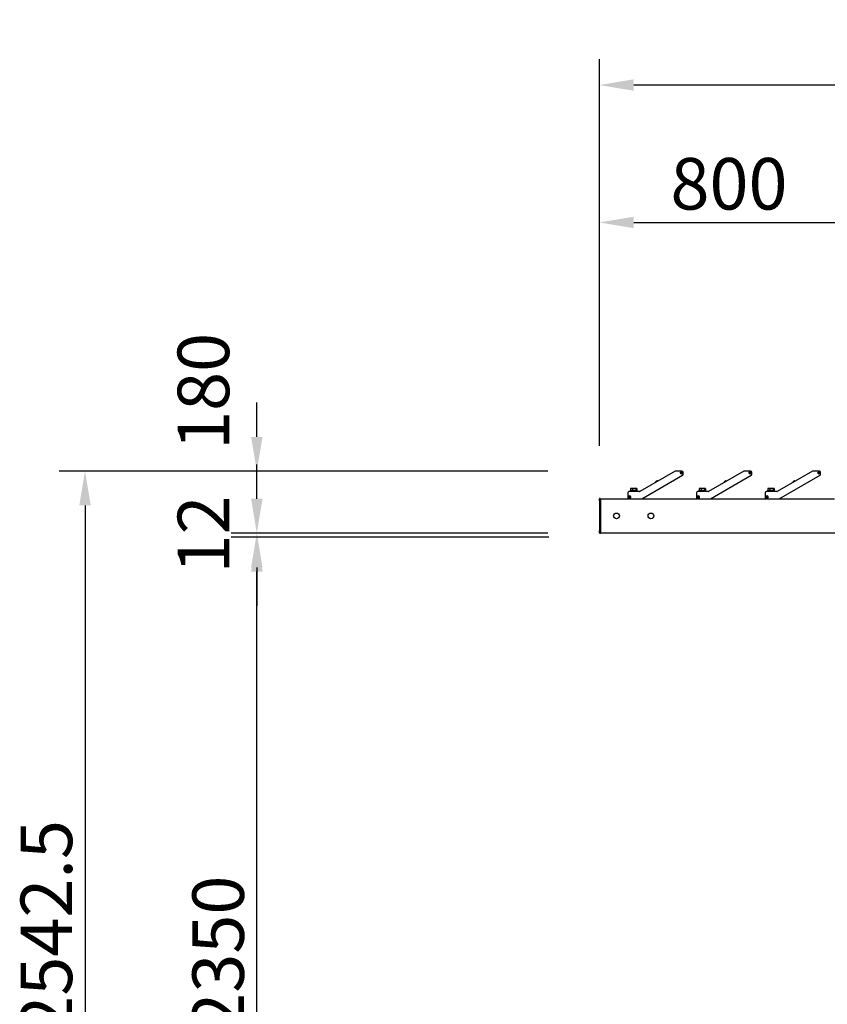
# Model space of a CAD drawing. Extents: x 0 to 21000, y 0 to 14850.
# Drawn here: x 3436 to 5787, y 5923 to 8788 of the extents above; entities that cross this region are included whole.
import ezdxf

# ---------------------------------------------------------------- set-up
doc = ezdxf.new("R2010")
doc.units = 0
doc.header["$LTSCALE"] = 15
doc.layers.get('DEFPOINTS').update_dxf_attribs({"linetype": 'CONTINUOUS'})
doc.layers.add('P001', color=131, linetype='CONTINUOUS')
doc.layers.add('P_2DIM', color=6, linetype='CONTINUOUS')
doc.styles.add('BIGFONT', font='simplex.shx', dxfattribs={"bigfont": 'bigfont.shx'})
doc.dimstyles.new('DIMBIGFONT$0', dxfattribs={"dimscale": 50, "dimtxt": 3, "dimasz": 2, "dimexe": 1.5, "dimexo": 3, "dimgap": 0.75, "dimtad": 1, "dimdec": 1, "dimdsep": 46, "dimtxsty": 'BIGFONT', "dimsah": 1, "dimcen": 0, "dimclrt": 230, "dimadec": 1, "dimazin": 2, "dimtfac": 0.6, "dimtdec": 1, "dimtofl": 0, "dimtmove": 2, "dimatfit": 3, "dimfxl": 1, "dimtvp": 1, "dimtolj": 1, "dimarcsym": 0})

# ---------------------------------------------------------------- blocks, each defined once
blk = doc.blocks.new('*D25')
at = {"layer": 'DEFPOINTS', "color": 0}
for p in [(4126.4, 7474), (5123.4, 7474), (5123.4, 7294)]:
    blk.add_point(p, dxfattribs=at)
at = {"layer": 'P_2DIM', "color": 0, "lineweight": -2}
for p, q in [((4126.4, 7574), (4126.4, 7674)), ((4973.4, 7474), (4051.4, 7474)), ((4973.4, 7294), (4051.4, 7294)), ((4126.4, 7194), (4126.4, 7094))]:
    blk.add_line(p, q, dxfattribs=at)
at = {"layer": 'P_2DIM', "color": 0}
for points in [[(4109.8, 7574), (4143.1, 7574), (4126.4, 7474)], [(4143.1, 7194), (4109.8, 7194), (4126.4, 7294)]]:
    blk.add_solid(points, dxfattribs=at)
at = {"layer": 'P_2DIM', "color": 230, "insert": (3896, 7535.9), "char_height": 150, "attachment_point": 1, "rotation": 90, "style": 'BIGFONT'}
blk.add_mtext('\\A1;180', dxfattribs=at)
blk = doc.blocks.new('*D10')
at = {"layer": 'DEFPOINTS', "color": 0}
for p in [(5123.4, 8597.9), (5123.4, 7397.5), (9723.4, 7397.5)]:
    blk.add_point(p, dxfattribs=at)
at = {"layer": 'P_2DIM', "color": 0, "lineweight": -2}
for p, q in [((5123.4, 7547.5), (5123.4, 8672.9)), ((9723.4, 7547.5), (9723.4, 8672.9)), ((9623.4, 8597.9), (5223.4, 8597.9))]:
    blk.add_line(p, q, dxfattribs=at)
at = {"layer": 'P_2DIM', "color": 0}
for points in [[(5223.4, 8614.6), (5223.4, 8581.3), (5123.4, 8597.9)], [(9623.4, 8614.6), (9623.4, 8581.3), (9723.4, 8597.9)]]:
    blk.add_solid(points, dxfattribs=at)
at = {"layer": 'P_2DIM', "color": 230, "insert": (7162.2, 8785.4), "char_height": 150, "attachment_point": 1, "style": 'BIGFONT'}
blk.add_mtext('\\A1;4600', dxfattribs=at)
blk = doc.blocks.new('*D3')
at = {"layer": 'DEFPOINTS', "color": 0}
for p in [(5923.4, 8198), (5923.4, 7426.2), (5123.4, 7397.5)]:
    blk.add_point(p, dxfattribs=at)
at = {"layer": 'P_2DIM', "color": 0, "lineweight": -2}
for p, q in [((5123.4, 7547.5), (5123.4, 8273)), ((5923.4, 7576.2), (5923.4, 8273)), ((5223.4, 8198), (5823.4, 8198))]:
    blk.add_line(p, q, dxfattribs=at)
at = {"layer": 'P_2DIM', "color": 0}
for points in [[(5223.4, 8214.7), (5223.4, 8181.4), (5123.4, 8198)], [(5823.4, 8214.7), (5823.4, 8181.4), (5923.4, 8198)]]:
    blk.add_solid(points, dxfattribs=at)
at = {"layer": 'P_2DIM', "color": 230, "insert": (5330.4, 8385.5), "char_height": 150, "attachment_point": 1, "style": 'BIGFONT'}
blk.add_mtext('\\A1;800', dxfattribs=at)
blk = doc.blocks.new('*D23')
at = {"layer": 'DEFPOINTS', "color": 0}
for p in [(4126.4, 7282), (5126.4, 7282), (5126.4, 4932)]:
    blk.add_point(p, dxfattribs=at)
at = {"layer": 'P_2DIM', "color": 0, "lineweight": -2}
for p, q in [((4976.4, 7282), (4051.4, 7282)), ((4126.4, 5032), (4126.4, 7182)), ((4976.4, 4932), (4051.4, 4932))]:
    blk.add_line(p, q, dxfattribs=at)
at = {"layer": 'P_2DIM', "color": 0}
for points in [[(4109.8, 7182), (4143.1, 7182), (4126.4, 7282)], [(4109.8, 5032), (4143.1, 5032), (4126.4, 4932)]]:
    blk.add_solid(points, dxfattribs=at)
at = {"layer": 'P_2DIM', "color": 230, "insert": (3938.9, 5842.8), "char_height": 150, "attachment_point": 1, "rotation": 90, "style": 'BIGFONT'}
blk.add_mtext('\\A1;2350', dxfattribs=at)
blk = doc.blocks.new('*D24')
at = {"layer": 'DEFPOINTS', "color": 0}
for p in [(5123.4, 7474.5), (3626.4, 4932), (5126.4, 4932)]:
    blk.add_point(p, dxfattribs=at)
at = {"layer": 'P_2DIM', "color": 0, "lineweight": -2}
for p, q in [((4973.4, 7474.5), (3551.4, 7474.5)), ((3626.4, 7374.5), (3626.4, 5032)), ((4976.4, 4932), (3551.4, 4932))]:
    blk.add_line(p, q, dxfattribs=at)
at = {"layer": 'P_2DIM', "color": 0}
for points in [[(3643.1, 7374.5), (3609.8, 7374.5), (3626.4, 7474.5)], [(3609.8, 5032), (3643.1, 5032), (3626.4, 4932)]]:
    blk.add_solid(points, dxfattribs=at)
at = {"layer": 'P_2DIM', "color": 230, "insert": (3438.9, 5834.1), "char_height": 150, "attachment_point": 1, "rotation": 90, "style": 'BIGFONT'}
blk.add_mtext('\\A1;2542.5', dxfattribs=at)
blk = doc.blocks.new('*D21')
at = {"layer": 'DEFPOINTS', "color": 0}
for p in [(4126.4, 7282), (5123.4, 7294), (5123.4, 7282)]:
    blk.add_point(p, dxfattribs=at)
at = {"layer": 'P_2DIM', "color": 0, "lineweight": -2}
for p, q in [((4126.4, 7394), (4126.4, 7494)), ((4973.4, 7294), (4051.4, 7294)), ((4973.4, 7282), (4051.4, 7282)), ((4126.4, 7182), (4126.4, 7082))]:
    blk.add_line(p, q, dxfattribs=at)
at = {"layer": 'P_2DIM', "color": 0}
for points in [[(4109.8, 7394), (4143.1, 7394), (4126.4, 7294)], [(4143.1, 7182), (4109.8, 7182), (4126.4, 7282)]]:
    blk.add_solid(points, dxfattribs=at)
at = {"layer": 'P_2DIM', "color": 230, "insert": (3971.1, 7290), "char_height": 150, "attachment_point": 5, "rotation": 90, "style": 'BIGFONT'}
blk.add_mtext('\\A1;12', dxfattribs=at)

msp = doc.modelspace()

# ---------------------------------------------------------------- linework, layer by layer
at = {"layer": 'P001'}
for p, q in [((5343.92, 7474.08), (5241.39, 7414.88)), ((5247.25, 7394.01), (5365.69, 7462.4)), ((5363.94, 7474.54), (5345.67, 7474.54)), ((5360.37, 7469.15), (5360.42, 7470.15)), ((5361.92, 7469.07), (5360.37, 7469.15)), ((5360.42, 7470.15), (5361.97, 7470.07)), ((5361.82, 7469.07), (5361.87, 7470.07)), ((5361.84, 7467.52), (5361.92, 7469.07)), ((5362.84, 7467.47), (5361.84, 7467.52)), ((5362.91, 7468.92), (5361.92, 7468.97)), ((5361.97, 7470.07), (5362.05, 7471.62)), ((5361.97, 7470.17), (5362.97, 7470.12)), ((5362.05, 7471.62), (5363.05, 7471.57)), ((5362.92, 7469.02), (5362.84, 7467.47)), ((5364.47, 7468.94), (5362.92, 7469.02)), ((5363.05, 7471.57), (5362.97, 7470.02)), ((5362.97, 7470.02), (5364.52, 7469.94)), ((5363.07, 7470.01), (5363.02, 7469.02)), ((5364.52, 7469.94), (5364.47, 7468.94)), ((5367.44, 7465.43), (5367.44, 7471.04)), ((5543.92, 7474.08), (5441.39, 7414.88)), ((5447.25, 7394.01), (5565.69, 7462.4)), ((5563.94, 7474.54), (5545.67, 7474.54)), ((5560.37, 7469.15), (5560.42, 7470.15)), ((5561.92, 7469.07), (5560.37, 7469.15)), ((5560.42, 7470.15), (5561.97, 7470.07)), ((5561.82, 7469.07), (5561.87, 7470.07)), ((5561.84, 7467.52), (5561.92, 7469.07)), ((5562.84, 7467.47), (5561.84, 7467.52)), ((5562.91, 7468.92), (5561.92, 7468.97)), ((5561.97, 7470.07), (5562.05, 7471.62)), ((5561.97, 7470.17), (5562.97, 7470.12)), ((5562.05, 7471.62), (5563.05, 7471.57)), ((5562.92, 7469.02), (5562.84, 7467.47)), ((5564.47, 7468.94), (5562.92, 7469.02)), ((5563.05, 7471.57), (5562.97, 7470.02)), ((5562.97, 7470.02), (5564.52, 7469.94)), ((5563.07, 7470.01), (5563.02, 7469.02)), ((5564.52, 7469.94), (5564.47, 7468.94)), ((5567.44, 7465.43), (5567.44, 7471.04)), ((5743.92, 7474.08), (5641.39, 7414.88)), ((5647.25, 7394.01), (5765.69, 7462.4)), ((5763.94, 7474.54), (5745.67, 7474.54)), ((5760.37, 7469.15), (5760.42, 7470.15)), ((5761.92, 7469.07), (5760.37, 7469.15)), ((5760.42, 7470.15), (5761.97, 7470.07)), ((5761.82, 7469.07), (5761.87, 7470.07)), ((5761.84, 7467.52), (5761.92, 7469.07)), ((5762.84, 7467.47), (5761.84, 7467.52)), ((5762.91, 7468.92), (5761.92, 7468.97)), ((5761.97, 7470.07), (5762.05, 7471.62)), ((5761.97, 7470.17), (5762.97, 7470.12)), ((5762.05, 7471.62), (5763.05, 7471.57)), ((5762.92, 7469.02), (5762.84, 7467.47)), ((5764.47, 7468.94), (5762.92, 7469.02)), ((5763.05, 7471.57), (5762.97, 7470.02)), ((5762.97, 7470.02), (5764.52, 7469.94)), ((5763.07, 7470.01), (5763.02, 7469.02)), ((5764.52, 7469.94), (5764.47, 7468.94)), ((5767.44, 7465.43), (5767.44, 7471.04)), ((5214.31, 7423.33), (5214.31, 7417.64)), ((5215.44, 7424.04), (5214.85, 7423.7)), ((5217.19, 7424.04), (5215.44, 7424.04)), ((5224.63, 7424.04), (5217.19, 7424.04)), ((5220.06, 7423.33), (5220.06, 7417.64)), ((5230.89, 7424.04), (5224.63, 7424.04)), ((5229.2, 7423.33), (5229.2, 7417.64)), ((5231.44, 7424.04), (5230.89, 7424.04)), ((5231.44, 7424.04), (5232.04, 7423.7)), ((5232.58, 7423.33), (5232.58, 7417.64)), ((5287.82, 7443.63), (5287.84, 7443.62)), ((5288.94, 7444.59), (5289.09, 7444.34)), ((5289.95, 7444.84), (5289.8, 7445.09)), ((5291.2, 7445.56), (5291.2, 7445.58)), ((5414.31, 7423.33), (5414.31, 7417.64)), ((5415.44, 7424.04), (5414.85, 7423.7)), ((5417.19, 7424.04), (5415.44, 7424.04)), ((5424.63, 7424.04), (5417.19, 7424.04)), ((5420.06, 7423.33), (5420.06, 7417.64)), ((5430.89, 7424.04), (5424.63, 7424.04)), ((5429.2, 7423.33), (5429.2, 7417.64)), ((5431.44, 7424.04), (5430.89, 7424.04)), ((5431.44, 7424.04), (5432.04, 7423.7)), ((5432.58, 7423.33), (5432.58, 7417.64)), ((5487.82, 7443.63), (5487.84, 7443.62)), ((5488.94, 7444.59), (5489.09, 7444.34)), ((5489.95, 7444.84), (5489.8, 7445.09)), ((5491.2, 7445.56), (5491.2, 7445.58)), ((5614.31, 7423.33), (5614.31, 7417.64)), ((5615.44, 7424.04), (5614.85, 7423.7)), ((5617.19, 7424.04), (5615.44, 7424.04)), ((5624.63, 7424.04), (5617.19, 7424.04)), ((5620.06, 7423.33), (5620.06, 7417.64)), ((5630.89, 7424.04), (5624.63, 7424.04)), ((5629.2, 7423.33), (5629.2, 7417.64)), ((5631.44, 7424.04), (5630.89, 7424.04)), ((5631.44, 7424.04), (5632.04, 7423.7)), ((5632.58, 7423.33), (5632.58, 7417.64)), ((5687.82, 7443.63), (5687.84, 7443.62)), ((5688.94, 7444.59), (5689.09, 7444.34)), ((5689.95, 7444.84), (5689.8, 7445.09)), ((5691.2, 7445.56), (5691.2, 7445.58)), ((5123.44, 7387.64), (5123.44, 7393.54)), ((5125.74, 7394.54), (5124.44, 7394.54)), ((5125.94, 7394.34), (5125.94, 7387.64)), ((5125.94, 7394.04), (5126.44, 7394.04)), ((5126.44, 7394.04), (5126.44, 7387.64)), ((5126.44, 7394.04), (5208.14, 7394.04)), ((5126.44, 7387.64), (5126.44, 7394.04)), ((5206.44, 7411.04), (5206.44, 7397.04)), ((5209.39, 7398.04), (5209.39, 7399.04)), ((5209.39, 7399.04), (5210.94, 7399.04)), ((5210.94, 7398.04), (5209.39, 7398.04)), ((5240.14, 7414.54), (5209.94, 7414.54)), ((5209.94, 7393.54), (5245.5, 7393.54)), ((5210.84, 7398.04), (5210.84, 7399.04)), ((5210.94, 7400.59), (5211.94, 7400.59)), ((5210.94, 7399.04), (5210.94, 7400.59)), ((5210.94, 7399.14), (5211.94, 7399.14)), ((5210.95, 7396.49), (5210.94, 7398.04)), ((5211.94, 7397.94), (5210.94, 7397.94)), ((5211.95, 7396.49), (5210.95, 7396.49)), ((5211.94, 7400.59), (5211.94, 7399.04)), ((5211.94, 7399.04), (5213.49, 7399.05)), ((5213.49, 7398.05), (5211.94, 7398.04)), ((5211.94, 7398.04), (5211.95, 7396.49)), ((5212.04, 7399.04), (5212.04, 7398.04)), ((5234.44, 7415.64), (5212.44, 7415.64)), ((5212.44, 7414.54), (5212.44, 7415.64)), ((5213.49, 7399.05), (5213.49, 7398.05)), ((5214.31, 7417.64), (5214.24, 7417.64)), ((5214.24, 7415.64), (5214.24, 7417.64)), ((5214.36, 7417.64), (5214.31, 7417.64)), ((5220.02, 7417.64), (5214.36, 7417.64)), ((5220.06, 7417.64), (5220.02, 7417.64)), ((5220.14, 7417.64), (5220.06, 7417.64)), ((5222.44, 7417.64), (5220.14, 7417.64)), ((5222.44, 7415.64), (5222.44, 7417.64)), ((5224.44, 7417.64), (5222.44, 7417.64)), ((5229.12, 7417.64), (5224.44, 7417.64)), ((5224.44, 7415.64), (5224.44, 7417.64)), ((5229.2, 7417.64), (5229.12, 7417.64)), ((5229.23, 7417.64), (5229.2, 7417.64)), ((5232.64, 7417.64), (5229.23, 7417.64)), ((5232.64, 7415.64), (5232.64, 7417.64)), ((5234.44, 7414.54), (5234.44, 7415.64)), ((5247.3, 7394.04), (5408.14, 7394.04)), ((5406.44, 7411.04), (5406.44, 7397.04)), ((5409.39, 7398.04), (5409.39, 7399.04)), ((5409.39, 7399.04), (5410.94, 7399.04)), ((5410.94, 7398.04), (5409.39, 7398.04)), ((5440.14, 7414.54), (5409.94, 7414.54)), ((5409.94, 7393.54), (5445.5, 7393.54)), ((5410.84, 7398.04), (5410.84, 7399.04)), ((5410.94, 7400.59), (5411.94, 7400.59)), ((5410.94, 7399.04), (5410.94, 7400.59)), ((5410.94, 7399.14), (5411.94, 7399.14)), ((5410.95, 7396.49), (5410.94, 7398.04)), ((5411.94, 7397.94), (5410.94, 7397.94)), ((5411.95, 7396.49), (5410.95, 7396.49)), ((5411.94, 7400.59), (5411.94, 7399.04)), ((5411.94, 7399.04), (5413.49, 7399.05)), ((5413.49, 7398.05), (5411.94, 7398.04)), ((5411.94, 7398.04), (5411.95, 7396.49)), ((5412.04, 7399.04), (5412.04, 7398.04)), ((5434.44, 7415.64), (5412.44, 7415.64)), ((5412.44, 7414.54), (5412.44, 7415.64)), ((5413.49, 7399.05), (5413.49, 7398.05)), ((5414.31, 7417.64), (5414.24, 7417.64)), ((5414.24, 7415.64), (5414.24, 7417.64)), ((5414.36, 7417.64), (5414.31, 7417.64)), ((5420.02, 7417.64), (5414.36, 7417.64)), ((5420.06, 7417.64), (5420.02, 7417.64)), ((5420.14, 7417.64), (5420.06, 7417.64)), ((5422.44, 7417.64), (5420.14, 7417.64)), ((5422.44, 7415.64), (5422.44, 7417.64)), ((5424.44, 7417.64), (5422.44, 7417.64)), ((5429.12, 7417.64), (5424.44, 7417.64)), ((5424.44, 7415.64), (5424.44, 7417.64)), ((5429.2, 7417.64), (5429.12, 7417.64)), ((5429.23, 7417.64), (5429.2, 7417.64)), ((5432.64, 7417.64), (5429.23, 7417.64)), ((5432.64, 7415.64), (5432.64, 7417.64)), ((5434.44, 7414.54), (5434.44, 7415.64)), ((5447.3, 7394.04), (5608.14, 7394.04)), ((5606.44, 7411.04), (5606.44, 7397.04)), ((5609.39, 7398.04), (5609.39, 7399.04)), ((5609.39, 7399.04), (5610.94, 7399.04)), ((5610.94, 7398.04), (5609.39, 7398.04)), ((5640.14, 7414.54), (5609.94, 7414.54)), ((5609.94, 7393.54), (5645.5, 7393.54)), ((5610.84, 7398.04), (5610.84, 7399.04)), ((5610.94, 7400.59), (5611.94, 7400.59)), ((5610.94, 7399.04), (5610.94, 7400.59)), ((5610.94, 7399.14), (5611.94, 7399.14)), ((5610.95, 7396.49), (5610.94, 7398.04)), ((5611.94, 7397.94), (5610.94, 7397.94)), ((5611.95, 7396.49), (5610.95, 7396.49)), ((5611.94, 7400.59), (5611.94, 7399.04)), ((5611.94, 7399.04), (5613.49, 7399.05)), ((5613.49, 7398.05), (5611.94, 7398.04)), ((5611.94, 7398.04), (5611.95, 7396.49)), ((5612.04, 7399.04), (5612.04, 7398.04)), ((5634.44, 7415.64), (5612.44, 7415.64)), ((5612.44, 7414.54), (5612.44, 7415.64)), ((5613.49, 7399.05), (5613.49, 7398.05)), ((5614.31, 7417.64), (5614.24, 7417.64)), ((5614.24, 7415.64), (5614.24, 7417.64)), ((5614.36, 7417.64), (5614.31, 7417.64)), ((5620.02, 7417.64), (5614.36, 7417.64)), ((5620.06, 7417.64), (5620.02, 7417.64)), ((5620.14, 7417.64), (5620.06, 7417.64)), ((5622.44, 7417.64), (5620.14, 7417.64)), ((5622.44, 7415.64), (5622.44, 7417.64)), ((5624.44, 7417.64), (5622.44, 7417.64)), ((5629.12, 7417.64), (5624.44, 7417.64)), ((5624.44, 7415.64), (5624.44, 7417.64)), ((5629.2, 7417.64), (5629.12, 7417.64)), ((5629.23, 7417.64), (5629.2, 7417.64)), ((5632.64, 7417.64), (5629.23, 7417.64)), ((5632.64, 7415.64), (5632.64, 7417.64)), ((5634.44, 7414.54), (5634.44, 7415.64)), ((5647.3, 7394.04), (5808.14, 7394.04)), ((5123.44, 7387.64), (5123.44, 7300.44)), ((5125.94, 7300.44), (5125.94, 7387.64)), ((5126.44, 7300.44), (5126.44, 7387.64)), ((5126.44, 7387.64), (5126.44, 7300.44)), ((5123.44, 7294.54), (5123.44, 7300.44)), ((5124.44, 7293.54), (5125.74, 7293.54)), ((5125.94, 7300.44), (5125.94, 7293.74)), ((5125.94, 7294.04), (5126.44, 7294.04)), ((5126.44, 7300.44), (5126.44, 7294.04)), ((5126.44, 7294.04), (5126.44, 7300.44)), ((9720.44, 7294.04), (5126.44, 7294.04))]:
    msp.add_line(p, q, dxfattribs=at)
for centre, radius in [((5362.44, 7469.54), 3), ((5562.44, 7469.54), 3), ((5762.44, 7469.54), 3), ((5211.44, 7398.54), 3), ((5411.44, 7398.54), 3), ((5611.44, 7398.54), 3), ((5173.44, 7344.04), 8.35), ((5273.44, 7344.04), 8.35)]:
    msp.add_circle(centre, radius, dxfattribs=at)
for centre, radius, start, end in [((5345.67, 7471.04), 3.5, 90, 120), ((5362.44, 7469.54), 3.5, 90, 0), ((5362.44, 7469.54), 3.5, 0, 90), ((5363.94, 7471.04), 3.5, 0, 90), ((5363.94, 7465.43), 3.5, 300, 0), ((5545.67, 7471.04), 3.5, 90, 120), ((5562.44, 7469.54), 3.5, 90, 0), ((5562.44, 7469.54), 3.5, 0, 90), ((5563.94, 7471.04), 3.5, 0, 90), ((5563.94, 7465.43), 3.5, 300, 0), ((5745.67, 7471.04), 3.5, 90, 120), ((5762.44, 7469.54), 3.5, 90, 0), ((5762.44, 7469.54), 3.5, 0, 90), ((5763.94, 7471.04), 3.5, 0, 90), ((5763.94, 7465.43), 3.5, 300, 0), ((5292.41, 7439.58), 6.12, 138.59691, 167.68339), ((5292.41, 7439.58), 6.1, 124.70165, 138.55183), ((5292.41, 7439.58), 6.1, 101.44817, 115.29835), ((5292.41, 7439.58), 6.12, 72.31661, 101.40309), ((5492.41, 7439.58), 6.12, 138.59691, 167.68339), ((5492.41, 7439.58), 6.1, 124.70165, 138.55183), ((5492.41, 7439.58), 6.1, 101.44817, 115.29835), ((5492.41, 7439.58), 6.12, 72.31661, 101.40309), ((5692.41, 7439.58), 6.12, 138.59691, 167.68339), ((5692.41, 7439.58), 6.1, 124.70165, 138.55183), ((5692.41, 7439.58), 6.1, 101.44817, 115.29835), ((5692.41, 7439.58), 6.12, 72.31661, 101.40309), ((5124.44, 7393.54), 1, 90, 180), ((5125.74, 7394.34), 0.2, 0, 90), ((5209.94, 7411.04), 3.5, 90, 180), ((5209.94, 7397.04), 3.5, 180, 270), ((5211.44, 7398.54), 3.5, 270, 180), ((5211.44, 7398.54), 3.5, 180, 270), ((5240.14, 7417.04), 2.5, 270, 300), ((5245.5, 7397.04), 3.5, 270, 300), ((5409.94, 7411.04), 3.5, 90, 180), ((5409.94, 7397.04), 3.5, 180, 270), ((5411.44, 7398.54), 3.5, 270, 180), ((5411.44, 7398.54), 3.5, 180, 270), ((5440.14, 7417.04), 2.5, 270, 300), ((5445.5, 7397.04), 3.5, 270, 300), ((5609.94, 7411.04), 3.5, 90, 180), ((5609.94, 7397.04), 3.5, 180, 270), ((5611.44, 7398.54), 3.5, 270, 180), ((5611.44, 7398.54), 3.5, 180, 270), ((5640.14, 7417.04), 2.5, 270, 300), ((5645.5, 7397.04), 3.5, 270, 300), ((5124.44, 7294.54), 1, 180, 270), ((5125.74, 7293.74), 0.2, 270, 0)]:
    msp.add_arc(centre, radius, start, end, dxfattribs=at)
for centre in [(5292.04, 7440.22), (5492.04, 7440.22), (5692.04, 7440.22)]:
    msp.add_ellipse(centre, major_axis=(-5.16, -2.98), ratio=0.8499027, start_param=4.6283792, end_param=4.7963987, dxfattribs=at)
for points, weights in [([(5217.19, 7424.04), (5215.85, 7424.04), (5214.31, 7423.33)], [1, 1.0379548493, 1]), ([(5214.31, 7423.33), (5214.59, 7423.55), (5214.85, 7423.7)], [1, 1.01139215957, 1.01594559881]), ([(5220.06, 7423.33), (5218.52, 7424.04), (5217.19, 7424.04)], [1, 1.0379548493, 1]), ([(5224.63, 7424.04), (5222.51, 7424.04), (5220.06, 7423.33)], [1, 1.0379548493, 1]), ([(5229.2, 7423.33), (5226.75, 7424.04), (5224.63, 7424.04)], [1, 1.0379548493, 1]), ([(5230.89, 7424.04), (5230.1, 7424.04), (5229.2, 7423.33)], [1, 1.0379548493, 1]), ([(5232.58, 7423.33), (5231.67, 7424.04), (5230.89, 7424.04)], [1, 1.0379548493, 1]), ([(5417.19, 7424.04), (5415.85, 7424.04), (5414.31, 7423.33)], [1, 1.0379548493, 1]), ([(5414.31, 7423.33), (5414.59, 7423.55), (5414.85, 7423.7)], [1, 1.01139215957, 1.01594559881]), ([(5420.06, 7423.33), (5418.52, 7424.04), (5417.19, 7424.04)], [1, 1.0379548493, 1]), ([(5424.63, 7424.04), (5422.51, 7424.04), (5420.06, 7423.33)], [1, 1.0379548493, 1]), ([(5429.2, 7423.33), (5426.75, 7424.04), (5424.63, 7424.04)], [1, 1.0379548493, 1]), ([(5430.89, 7424.04), (5430.1, 7424.04), (5429.2, 7423.33)], [1, 1.0379548493, 1]), ([(5432.58, 7423.33), (5431.67, 7424.04), (5430.89, 7424.04)], [1, 1.0379548493, 1]), ([(5617.19, 7424.04), (5615.85, 7424.04), (5614.31, 7423.33)], [1, 1.0379548493, 1]), ([(5614.31, 7423.33), (5614.59, 7423.55), (5614.85, 7423.7)], [1, 1.01139215957, 1.01594559881]), ([(5620.06, 7423.33), (5618.52, 7424.04), (5617.19, 7424.04)], [1, 1.0379548493, 1]), ([(5624.63, 7424.04), (5622.51, 7424.04), (5620.06, 7423.33)], [1, 1.0379548493, 1]), ([(5629.2, 7423.33), (5626.75, 7424.04), (5624.63, 7424.04)], [1, 1.0379548493, 1]), ([(5630.89, 7424.04), (5630.1, 7424.04), (5629.2, 7423.33)], [1, 1.0379548493, 1]), ([(5632.58, 7423.33), (5631.67, 7424.04), (5630.89, 7424.04)], [1, 1.0379548493, 1])]:
    msp.add_rational_spline(points, weights, degree=2, dxfattribs=at)

# ---------------------------------------------------------------- dimensions: what is measured, and where the dimension line sits
at = {"layer": 'P_2DIM'}
dim = msp.add_linear_dim(base=(5123.44, 8597.93), p1=(9723.44, 7397.54), p2=(5123.44, 7397.54), dimstyle='DIMBIGFONT$0', override={"dimtmove": 0}, dxfattribs=at)
dim.commit()
dim.dimension.update_dxf_attribs({"geometry": '*D10', "text_midpoint": (7426.44, 8597.93), "dimtype": 160})
for base, p1, p2, angle, override, picture, middle in [((5923.44, 8198.04), (5123.44, 7397.54), (5923.44, 7426.22), 180, {"dimtmove": 0}, '*D3', (5523.24, 8198.04)), ((4126.44, 7474.04), (5123.44, 7294.04), (5123.44, 7474.04), 90, {"dimdec": 0, "dimtmove": 2}, '*D25', (3971.05, 7714.51)), ((3626.44, 4932.04), (5123.44, 7474.54), (5126.44, 4932.04), 90, {"dimtmove": 0}, '*D24', (3626.44, 6205.49)), ((4126.44, 7282.04), (5126.44, 4932.04), (5126.44, 7282.04), 90, {"dimtmove": 0}, '*D23', (4126.44, 6107.04))]:
    dim = msp.add_linear_dim(base=base, p1=p1, p2=p2, angle=angle, dimstyle='DIMBIGFONT$0', override=override, dxfattribs=at)
    dim.commit()
    dim.dimension.update_dxf_attribs({"geometry": picture, "text_midpoint": middle, "dimtype": 160})
dim = msp.add_linear_dim(base=(4126.44, 7282.04), p1=(5123.44, 7294.04), p2=(5123.44, 7282.04), angle=90, dimstyle='DIMBIGFONT$0', dxfattribs=at)
dim.commit()
dim.dimension.update_dxf_attribs({"geometry": '*D21', "text_midpoint": (3971.1, 7290.04), "dimtype": 160})

doc.saveas('drawing.dxf')
